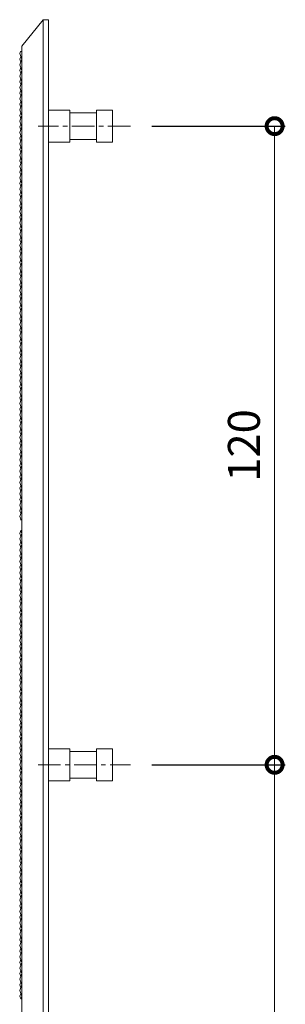
# Model space of a CAD drawing. Units: millimetres. Extents: x -415 to 328, y 905 to 1389.
# Drawn here: x -245 to -195, y 1175 to 1360 of the extents above; entities that cross this region are included whole.
import ezdxf

# ---------------------------------------------------------------- set-up
doc = ezdxf.new("R2010")
doc.units = ezdxf.units.MM
doc.linetypes.add('中心線（短）', pattern=[6.773333, 4.233333, -0.846667, 0.846667, -0.846667])
doc.layers.add('(K)マーカー', color=3, linetype='Continuous', lineweight=9)
doc.layers.add('(K)寸法', color=7, linetype='Continuous')
doc.styles.add('(K)MSゴシック', font='MS Gothic.ttf')
doc.dimstyles.new('KAD-1', dxfattribs={"dimtxt": 3, "dimasz": 3, "dimexe": 1, "dimexo": 2, "dimgap": 1, "dimtad": 1, "dimdec": 1, "dimdsep": 46, "dimtxsty": '(K)MSゴシック', "dimblk": 'DOTSMALL', "dimcen": 0, "dimclrd": 7, "dimclre": 256, "dimclrt": 2, "dimadec": 1, "dimazin": 0, "dimtfac": 1, "dimtdec": 1, "dimtmove": 0, "dimatfit": 3, "dimldrblk": 'DOTSMALL', "dimfxl": 1, "dimtfill": 1, "dimlwd": 9, "dimlwe": -1, "dimarcsym": 0})

# ---------------------------------------------------------------- blocks, each defined once
blk = doc.blocks.new('_DotSmall')
at = {"color": 0, "linetype": 'ByBlock', "const_width": 0.5}
blk.add_lwpolyline([(-0.0625, 0, 1), (0.0625, 0, 1)], format="xyb", close=True, dxfattribs=at)
blk = doc.blocks.new('*D25')
at = {"layer": '(K)寸法', "transparency": 16777216}
for p, q in [((-220.18, 1340.02), (-195.1, 1340.02)), ((-220.18, 1220.02), (-195.1, 1220.02))]:
    blk.add_line(p, q, dxfattribs=at)
at = {"layer": '(K)寸法', "color": 7, "lineweight": 9, "transparency": 16777216}
blk.add_line((-197.1, 1340.02), (-197.1, 1220.02), dxfattribs=at)
at = {"layer": 'Defpoints', "color": 0, "transparency": 16777216}
for p in [(-224.18, 1340.02), (-224.18, 1220.02), (-197.1, 1220.02)]:
    blk.add_point(p, dxfattribs=at)
at = {"layer": '(K)寸法', "color": 7, "lineweight": 9, "transparency": 16777216, "xscale": 6, "yscale": 6, "zscale": 6}
for p, rotation in [((-197.1, 1340.02), 90), ((-197.1, 1220.02), 270)]:
    blk.add_blockref('_DotSmall', p, dxfattribs=dict(at, rotation=rotation))
at = {"layer": '(K)寸法', "color": 2, "lineweight": 9, "transparency": 16777216, "insert": (-202.1, 1280.02), "char_height": 6, "attachment_point": 5, "rotation": 90, "style": '(K)MSゴシック', "bg_fill": 3, "box_fill_scale": 1.1, "bg_fill_color": 256, "bg_fill_true_color": 13158600, "bg_fill_transparency": 0}
blk.add_mtext('120', dxfattribs=at)
blk = doc.blocks.new('*D26')
at = {"layer": '(K)寸法', "transparency": 16777216}
for p, q in [((-220.18, 1220.02), (-195.1, 1220.02)), ((-220.18, 1100.02), (-195.1, 1100.02))]:
    blk.add_line(p, q, dxfattribs=at)
at = {"layer": '(K)寸法', "color": 7, "lineweight": 9, "transparency": 16777216}
blk.add_line((-197.1, 1220.02), (-197.1, 1100.02), dxfattribs=at)
at = {"layer": 'Defpoints', "color": 0, "transparency": 16777216}
for p in [(-224.18, 1220.02), (-224.18, 1100.02), (-197.1, 1100.02)]:
    blk.add_point(p, dxfattribs=at)
at = {"layer": '(K)寸法', "color": 7, "lineweight": 9, "transparency": 16777216, "xscale": 6, "yscale": 6, "zscale": 6}
for p, rotation in [((-197.1, 1220.02), 90), ((-197.1, 1100.02), 270)]:
    blk.add_blockref('_DotSmall', p, dxfattribs=dict(at, rotation=rotation))
at = {"layer": '(K)寸法', "color": 2, "lineweight": 9, "transparency": 16777216, "insert": (-202.1, 1160.02), "char_height": 6, "attachment_point": 5, "rotation": 90, "style": '(K)MSゴシック', "bg_fill": 3, "box_fill_scale": 1.1, "bg_fill_color": 256, "bg_fill_true_color": 13158600, "bg_fill_transparency": 0}
blk.add_mtext('120', dxfattribs=at)

msp = doc.modelspace()

# ---------------------------------------------------------------- linework, layer by layer
at = {"layer": '(K)マーカー', "color": 3, "linetype": 'Continuous', "lineweight": 9}
for p, q in [((-240.56, 1360.02), (-244.56, 1355.02)), ((-239.56, 1360.02), (-240.56, 1360.02)), ((-240.56, 1080.02), (-240.56, 1360.02)), ((-239.56, 1080.02), (-239.56, 1360.02)), ((-244.56, 1085.02), (-244.56, 1355.02)), ((-244.85, 1354.02), (-244.99, 1353.67)), ((-244.99, 1353.67), (-244.56, 1352.6)), ((-244.77, 1353.13), (-244.99, 1352.6)), ((-244.56, 1352.6), (-244.99, 1351.54)), ((-244.77, 1352.07), (-244.99, 1352.6)), ((-244.85, 1354.02), (-244.56, 1354.02)), ((-244.99, 1351.54), (-244.56, 1350.48)), ((-244.77, 1351.01), (-244.99, 1350.48)), ((-244.56, 1350.48), (-244.99, 1349.42)), ((-244.77, 1349.95), (-244.99, 1350.48)), ((-244.99, 1349.42), (-244.56, 1348.36)), ((-244.77, 1348.89), (-244.99, 1348.36)), ((-244.56, 1348.36), (-244.99, 1347.3)), ((-244.77, 1347.83), (-244.99, 1348.36)), ((-244.99, 1347.3), (-244.56, 1346.24)), ((-244.77, 1346.77), (-244.99, 1346.24)), ((-244.56, 1346.24), (-244.99, 1345.18)), ((-244.77, 1345.71), (-244.99, 1346.24)), ((-244.99, 1345.18), (-244.56, 1344.12)), ((-244.77, 1344.65), (-244.99, 1344.12)), ((-244.56, 1344.12), (-244.99, 1343.06)), ((-244.77, 1343.59), (-244.99, 1344.12)), ((-244.99, 1343.06), (-244.56, 1342)), ((-244.77, 1342.53), (-244.99, 1342)), ((-244.56, 1342), (-244.99, 1340.94)), ((-244.77, 1341.47), (-244.99, 1342)), ((-235.56, 1343.02), (-239.56, 1343.02)), ((-235.56, 1343.02), (-235.56, 1337.02)), ((-230.56, 1342.52), (-235.56, 1342.52)), ((-230.56, 1343.02), (-230.56, 1337.02)), ((-230.56, 1343.02), (-227.56, 1343.02)), ((-227.56, 1343.02), (-227.56, 1337.02)), ((-244.56, 1339.88), (-244.99, 1340.94)), ((-244.77, 1340.41), (-244.99, 1339.88)), ((-244.99, 1338.82), (-244.56, 1339.88)), ((-244.77, 1339.35), (-244.99, 1339.88)), ((-244.56, 1337.76), (-244.99, 1338.82)), ((-244.77, 1338.29), (-244.99, 1337.76)), ((-244.99, 1336.69), (-244.56, 1337.76)), ((-244.77, 1337.22), (-244.99, 1337.76)), ((-244.56, 1335.63), (-244.99, 1336.69)), ((-244.77, 1336.16), (-244.99, 1335.63)), ((-235.56, 1337.02), (-239.56, 1337.02)), ((-230.56, 1337.52), (-235.56, 1337.52)), ((-230.56, 1337.02), (-227.56, 1337.02)), ((-244.99, 1334.57), (-244.56, 1335.63)), ((-244.77, 1335.1), (-244.99, 1335.63)), ((-244.56, 1333.51), (-244.99, 1334.57)), ((-244.77, 1334.04), (-244.99, 1333.51)), ((-244.99, 1332.45), (-244.56, 1333.51)), ((-244.77, 1332.98), (-244.99, 1333.51)), ((-244.56, 1331.39), (-244.99, 1332.45)), ((-244.77, 1331.92), (-244.99, 1331.39)), ((-244.99, 1330.33), (-244.56, 1331.39)), ((-244.77, 1330.86), (-244.99, 1331.39)), ((-244.56, 1329.27), (-244.99, 1330.33)), ((-244.77, 1329.8), (-244.99, 1329.27)), ((-244.99, 1328.21), (-244.56, 1329.27)), ((-244.77, 1328.74), (-244.99, 1329.27)), ((-244.56, 1327.15), (-244.99, 1328.21)), ((-244.77, 1327.68), (-244.99, 1327.15)), ((-244.99, 1326.09), (-244.56, 1327.15)), ((-244.77, 1326.62), (-244.99, 1327.15)), ((-244.56, 1325.03), (-244.99, 1326.09)), ((-244.77, 1325.56), (-244.99, 1325.03)), ((-244.99, 1323.97), (-244.56, 1325.03)), ((-244.77, 1324.5), (-244.99, 1325.03)), ((-244.56, 1322.91), (-244.99, 1323.97)), ((-244.77, 1323.44), (-244.99, 1322.91)), ((-244.99, 1321.85), (-244.56, 1322.91)), ((-244.77, 1322.38), (-244.99, 1322.91)), ((-244.56, 1320.78), (-244.99, 1321.85)), ((-244.77, 1321.31), (-244.99, 1320.78)), ((-244.99, 1319.72), (-244.56, 1320.78)), ((-244.77, 1320.25), (-244.99, 1320.78)), ((-244.56, 1318.66), (-244.99, 1319.72)), ((-244.77, 1319.19), (-244.99, 1318.66)), ((-244.99, 1317.6), (-244.56, 1318.66)), ((-244.77, 1318.13), (-244.99, 1318.66)), ((-244.56, 1316.54), (-244.99, 1317.6)), ((-244.77, 1317.07), (-244.99, 1316.54)), ((-244.99, 1315.48), (-244.56, 1316.54)), ((-244.77, 1316.01), (-244.99, 1316.54)), ((-244.56, 1314.42), (-244.99, 1315.48)), ((-244.77, 1314.95), (-244.99, 1314.42)), ((-244.99, 1313.36), (-244.56, 1314.42)), ((-244.77, 1313.89), (-244.99, 1314.42)), ((-244.56, 1312.3), (-244.99, 1313.36)), ((-244.77, 1312.83), (-244.99, 1312.3)), ((-244.99, 1311.24), (-244.56, 1312.3)), ((-244.77, 1311.77), (-244.99, 1312.3)), ((-244.56, 1310.18), (-244.99, 1311.24)), ((-244.77, 1310.71), (-244.99, 1310.18)), ((-244.99, 1309.12), (-244.56, 1310.18)), ((-244.77, 1309.65), (-244.99, 1310.18)), ((-244.56, 1308.06), (-244.99, 1309.12)), ((-244.77, 1308.59), (-244.99, 1308.06)), ((-244.99, 1307), (-244.56, 1308.06)), ((-244.77, 1307.53), (-244.99, 1308.06)), ((-244.56, 1305.94), (-244.99, 1307)), ((-244.77, 1306.47), (-244.99, 1305.94)), ((-244.99, 1304.87), (-244.56, 1305.94)), ((-244.77, 1305.4), (-244.99, 1305.94)), ((-244.56, 1303.81), (-244.99, 1304.87)), ((-244.77, 1304.34), (-244.99, 1303.81)), ((-244.99, 1302.75), (-244.56, 1303.81)), ((-244.77, 1303.28), (-244.99, 1303.81)), ((-244.56, 1301.69), (-244.99, 1302.75)), ((-244.77, 1302.22), (-244.99, 1301.69)), ((-244.99, 1300.63), (-244.56, 1301.69)), ((-244.77, 1301.16), (-244.99, 1301.69)), ((-244.56, 1299.57), (-244.99, 1300.63)), ((-244.77, 1300.1), (-244.99, 1299.57)), ((-244.99, 1298.51), (-244.56, 1299.57)), ((-244.77, 1299.04), (-244.99, 1299.57)), ((-244.56, 1297.45), (-244.99, 1298.51)), ((-244.77, 1297.98), (-244.99, 1297.45)), ((-244.99, 1296.39), (-244.56, 1297.45)), ((-244.77, 1296.92), (-244.99, 1297.45)), ((-244.56, 1295.33), (-244.99, 1296.39)), ((-244.77, 1295.86), (-244.99, 1295.33)), ((-244.99, 1294.27), (-244.56, 1295.33)), ((-244.77, 1294.8), (-244.99, 1295.33)), ((-244.56, 1293.21), (-244.99, 1294.27)), ((-244.77, 1293.74), (-244.99, 1293.21)), ((-244.99, 1292.15), (-244.56, 1293.21)), ((-244.77, 1292.68), (-244.99, 1293.21)), ((-244.56, 1291.09), (-244.99, 1292.15)), ((-244.77, 1291.62), (-244.99, 1291.09)), ((-244.99, 1290.03), (-244.56, 1291.09)), ((-244.77, 1290.56), (-244.99, 1291.09)), ((-244.56, 1288.96), (-244.99, 1290.03)), ((-244.77, 1289.5), (-244.99, 1288.96)), ((-244.99, 1287.9), (-244.56, 1288.96)), ((-244.77, 1288.43), (-244.99, 1288.96)), ((-244.56, 1286.84), (-244.99, 1287.9)), ((-244.77, 1287.37), (-244.99, 1286.84)), ((-244.99, 1285.78), (-244.56, 1286.84)), ((-244.77, 1286.31), (-244.99, 1286.84)), ((-244.56, 1284.72), (-244.99, 1285.78)), ((-244.77, 1285.25), (-244.99, 1284.72)), ((-244.99, 1283.66), (-244.56, 1284.72)), ((-244.77, 1284.19), (-244.99, 1284.72)), ((-244.56, 1282.6), (-244.99, 1283.66)), ((-244.77, 1283.13), (-244.99, 1282.6)), ((-244.99, 1281.54), (-244.56, 1282.6)), ((-244.77, 1282.07), (-244.99, 1282.6)), ((-244.56, 1280.48), (-244.99, 1281.54)), ((-244.77, 1281.01), (-244.99, 1280.48)), ((-244.99, 1279.42), (-244.56, 1280.48)), ((-244.77, 1279.95), (-244.99, 1280.48)), ((-244.56, 1278.36), (-244.99, 1279.42)), ((-244.77, 1278.89), (-244.99, 1278.36)), ((-244.99, 1277.3), (-244.56, 1278.36)), ((-244.77, 1277.83), (-244.99, 1278.36)), ((-244.56, 1276.24), (-244.99, 1277.3)), ((-244.77, 1276.77), (-244.99, 1276.24)), ((-244.99, 1275.18), (-244.56, 1276.24)), ((-244.77, 1275.71), (-244.99, 1276.24)), ((-244.56, 1274.12), (-244.99, 1275.18)), ((-244.77, 1274.65), (-244.99, 1274.12)), ((-244.99, 1273.05), (-244.56, 1274.12)), ((-244.77, 1273.59), (-244.99, 1274.12)), ((-244.56, 1271.99), (-244.99, 1273.05)), ((-244.77, 1272.52), (-244.99, 1271.99)), ((-244.99, 1270.93), (-244.56, 1271.99)), ((-244.77, 1271.46), (-244.99, 1271.99)), ((-244.56, 1269.87), (-244.99, 1270.93)), ((-244.77, 1270.4), (-244.99, 1269.87)), ((-244.99, 1268.81), (-244.56, 1269.87)), ((-244.77, 1269.34), (-244.99, 1269.87)), ((-244.56, 1267.75), (-244.99, 1268.81)), ((-244.77, 1268.28), (-244.99, 1267.75)), ((-244.99, 1266.69), (-244.56, 1267.75)), ((-244.77, 1267.22), (-244.99, 1267.75)), ((-244.72, 1266.02), (-244.99, 1266.69)), ((-244.77, 1266.16), (-244.83, 1266.02)), ((-244.56, 1266.02), (-244.83, 1266.02)), ((-244.78, 1264.02), (-244.99, 1263.51)), ((-244.56, 1264.02), (-244.78, 1264.02)), ((-244.56, 1263.51), (-244.77, 1264.02)), ((-244.99, 1262.45), (-244.56, 1263.51)), ((-244.77, 1262.98), (-244.99, 1263.51)), ((-244.56, 1261.39), (-244.99, 1262.45)), ((-244.77, 1261.92), (-244.99, 1261.39)), ((-244.99, 1260.33), (-244.56, 1261.39)), ((-244.77, 1260.86), (-244.99, 1261.39)), ((-244.56, 1259.27), (-244.99, 1260.33)), ((-244.77, 1259.8), (-244.99, 1259.27)), ((-244.99, 1258.21), (-244.56, 1259.27)), ((-244.77, 1258.74), (-244.99, 1259.27)), ((-244.56, 1257.14), (-244.99, 1258.21)), ((-244.77, 1257.68), (-244.99, 1257.14)), ((-244.99, 1256.08), (-244.56, 1257.14)), ((-244.77, 1256.61), (-244.99, 1257.14)), ((-244.56, 1255.02), (-244.99, 1256.08)), ((-244.77, 1255.55), (-244.99, 1255.02)), ((-244.99, 1253.96), (-244.56, 1255.02)), ((-244.77, 1254.49), (-244.99, 1255.02)), ((-244.56, 1252.9), (-244.99, 1253.96)), ((-244.77, 1253.43), (-244.99, 1252.9)), ((-244.99, 1251.84), (-244.56, 1252.9)), ((-244.77, 1252.37), (-244.99, 1252.9)), ((-244.56, 1250.78), (-244.99, 1251.84)), ((-244.77, 1251.31), (-244.99, 1250.78)), ((-244.99, 1249.72), (-244.56, 1250.78)), ((-244.77, 1250.25), (-244.99, 1250.78)), ((-244.56, 1248.66), (-244.99, 1249.72)), ((-244.77, 1249.19), (-244.99, 1248.66)), ((-244.99, 1247.6), (-244.56, 1248.66)), ((-244.77, 1248.13), (-244.99, 1248.66)), ((-244.56, 1246.54), (-244.99, 1247.6)), ((-244.77, 1247.07), (-244.99, 1246.54)), ((-244.99, 1245.48), (-244.56, 1246.54)), ((-244.77, 1246.01), (-244.99, 1246.54)), ((-244.56, 1244.42), (-244.99, 1245.48)), ((-244.77, 1244.95), (-244.99, 1244.42)), ((-244.77, 1243.89), (-244.99, 1244.42)), ((-244.99, 1243.36), (-244.56, 1244.42)), ((-244.56, 1242.3), (-244.99, 1243.36)), ((-244.77, 1242.83), (-244.99, 1242.3)), ((-244.99, 1241.23), (-244.56, 1242.3)), ((-244.77, 1241.77), (-244.99, 1242.3)), ((-244.56, 1240.17), (-244.99, 1241.23)), ((-244.77, 1240.7), (-244.99, 1240.17)), ((-244.99, 1239.11), (-244.56, 1240.17)), ((-244.77, 1239.64), (-244.99, 1240.17)), ((-244.56, 1238.05), (-244.99, 1239.11)), ((-244.77, 1238.58), (-244.99, 1238.05)), ((-244.99, 1236.99), (-244.56, 1238.05)), ((-244.77, 1237.52), (-244.99, 1238.05)), ((-244.56, 1235.93), (-244.99, 1236.99)), ((-244.77, 1236.46), (-244.99, 1235.93)), ((-244.99, 1234.87), (-244.56, 1235.93)), ((-244.77, 1235.4), (-244.99, 1235.93)), ((-244.56, 1233.81), (-244.99, 1234.87)), ((-244.77, 1234.34), (-244.99, 1233.81)), ((-244.99, 1232.75), (-244.56, 1233.81)), ((-244.77, 1233.28), (-244.99, 1233.81)), ((-244.56, 1231.69), (-244.99, 1232.75)), ((-244.77, 1232.22), (-244.99, 1231.69)), ((-244.99, 1230.63), (-244.56, 1231.69)), ((-244.77, 1231.16), (-244.99, 1231.69)), ((-244.56, 1229.57), (-244.99, 1230.63)), ((-244.77, 1230.1), (-244.99, 1229.57)), ((-244.99, 1228.51), (-244.56, 1229.57)), ((-244.77, 1229.04), (-244.99, 1229.57)), ((-244.56, 1227.45), (-244.99, 1228.51)), ((-244.77, 1227.98), (-244.99, 1227.45)), ((-244.99, 1226.39), (-244.56, 1227.45)), ((-244.77, 1226.92), (-244.99, 1227.45)), ((-244.56, 1225.32), (-244.99, 1226.39)), ((-244.77, 1225.86), (-244.99, 1225.32)), ((-244.99, 1224.26), (-244.56, 1225.32)), ((-244.77, 1224.79), (-244.99, 1225.32)), ((-244.56, 1223.2), (-244.99, 1224.26)), ((-244.77, 1223.73), (-244.99, 1223.2)), ((-244.99, 1222.14), (-244.56, 1223.2)), ((-244.77, 1222.67), (-244.99, 1223.2)), ((-235.56, 1223.02), (-239.56, 1223.02)), ((-235.56, 1223.02), (-235.56, 1217.02)), ((-230.56, 1223.02), (-230.56, 1217.02)), ((-230.56, 1223.02), (-227.56, 1223.02)), ((-227.56, 1223.02), (-227.56, 1217.02)), ((-244.56, 1221.08), (-244.99, 1222.14)), ((-244.77, 1221.61), (-244.99, 1221.08)), ((-244.99, 1220.02), (-244.56, 1221.08)), ((-244.77, 1220.55), (-244.99, 1221.08)), ((-230.56, 1222.52), (-235.56, 1222.52)), ((-244.99, 1220.02), (-244.56, 1218.96)), ((-244.77, 1219.49), (-244.99, 1218.96)), ((-244.56, 1218.96), (-244.99, 1217.9)), ((-244.77, 1218.43), (-244.99, 1218.96)), ((-244.99, 1217.9), (-244.56, 1216.84)), ((-244.77, 1217.37), (-244.99, 1216.84)), ((-230.56, 1217.52), (-235.56, 1217.52)), ((-244.56, 1216.84), (-244.99, 1215.78)), ((-244.77, 1216.31), (-244.99, 1216.84)), ((-244.99, 1215.78), (-244.56, 1214.72)), ((-235.56, 1217.02), (-239.56, 1217.02)), ((-230.56, 1217.02), (-227.56, 1217.02)), ((-244.77, 1215.25), (-244.99, 1214.72)), ((-244.56, 1214.72), (-244.99, 1213.66)), ((-244.77, 1214.19), (-244.99, 1214.72)), ((-244.99, 1213.66), (-244.56, 1212.6)), ((-244.77, 1213.13), (-244.99, 1212.6)), ((-244.56, 1212.6), (-244.99, 1211.54)), ((-244.77, 1212.07), (-244.99, 1212.6)), ((-244.99, 1211.54), (-244.56, 1210.48)), ((-244.77, 1211.01), (-244.99, 1210.48)), ((-244.56, 1210.48), (-244.99, 1209.41)), ((-244.77, 1209.95), (-244.99, 1210.48)), ((-244.99, 1209.41), (-244.56, 1208.35)), ((-244.77, 1208.88), (-244.99, 1208.35)), ((-244.56, 1208.35), (-244.99, 1207.29)), ((-244.77, 1207.82), (-244.99, 1208.35)), ((-244.99, 1207.29), (-244.56, 1206.23)), ((-244.77, 1206.76), (-244.99, 1206.23)), ((-244.56, 1206.23), (-244.99, 1205.17)), ((-244.77, 1205.7), (-244.99, 1206.23)), ((-244.99, 1205.17), (-244.56, 1204.11)), ((-244.77, 1204.64), (-244.99, 1204.11)), ((-244.56, 1204.11), (-244.99, 1203.05)), ((-244.77, 1203.58), (-244.99, 1204.11)), ((-244.99, 1203.05), (-244.56, 1201.99)), ((-244.77, 1202.52), (-244.99, 1201.99)), ((-244.56, 1201.99), (-244.99, 1200.93)), ((-244.77, 1201.46), (-244.99, 1201.99)), ((-244.99, 1200.93), (-244.56, 1199.87)), ((-244.77, 1200.4), (-244.99, 1199.87)), ((-244.56, 1199.87), (-244.99, 1198.81)), ((-244.77, 1199.34), (-244.99, 1199.87)), ((-244.99, 1198.81), (-244.56, 1197.75)), ((-244.77, 1198.28), (-244.99, 1197.75)), ((-244.56, 1197.75), (-244.99, 1196.69)), ((-244.77, 1197.22), (-244.99, 1197.75)), ((-244.99, 1196.69), (-244.56, 1195.63)), ((-244.77, 1196.16), (-244.99, 1195.63)), ((-244.56, 1195.63), (-244.99, 1194.57)), ((-244.77, 1195.1), (-244.99, 1195.63)), ((-244.99, 1194.57), (-244.56, 1193.5)), ((-244.77, 1194.04), (-244.99, 1193.5)), ((-244.56, 1193.5), (-244.99, 1192.44)), ((-244.77, 1192.97), (-244.99, 1193.5)), ((-244.99, 1192.44), (-244.56, 1191.38)), ((-244.77, 1191.91), (-244.99, 1191.38)), ((-244.56, 1191.38), (-244.99, 1190.32)), ((-244.77, 1190.85), (-244.99, 1191.38)), ((-244.99, 1190.32), (-244.56, 1189.26)), ((-244.77, 1189.79), (-244.99, 1189.26)), ((-244.56, 1189.26), (-244.99, 1188.2)), ((-244.77, 1188.73), (-244.99, 1189.26)), ((-244.99, 1188.2), (-244.56, 1187.14)), ((-244.77, 1187.67), (-244.99, 1187.14)), ((-244.56, 1187.14), (-244.99, 1186.08)), ((-244.77, 1186.61), (-244.99, 1187.14)), ((-244.99, 1186.08), (-244.56, 1185.02)), ((-244.77, 1185.55), (-244.99, 1185.02)), ((-244.56, 1185.02), (-244.99, 1183.96)), ((-244.77, 1184.49), (-244.99, 1185.02)), ((-244.99, 1183.96), (-244.56, 1182.9)), ((-244.77, 1183.43), (-244.99, 1182.9)), ((-244.56, 1182.9), (-244.99, 1181.84)), ((-244.77, 1182.37), (-244.99, 1182.9)), ((-244.99, 1181.84), (-244.56, 1180.78)), ((-244.77, 1181.31), (-244.99, 1180.78)), ((-244.56, 1180.78), (-244.99, 1179.72)), ((-244.77, 1180.25), (-244.99, 1180.78)), ((-244.99, 1179.72), (-244.56, 1178.66)), ((-244.77, 1179.19), (-244.99, 1178.66)), ((-244.56, 1178.66), (-244.99, 1177.6)), ((-244.77, 1178.13), (-244.99, 1178.66)), ((-244.99, 1177.6), (-244.56, 1176.53)), ((-244.77, 1177.06), (-244.99, 1176.53)), ((-244.78, 1176.02), (-244.99, 1176.53)), ((-244.56, 1176.02), (-244.78, 1176.02)), ((-244.56, 1176.53), (-244.77, 1176.02))]:
    msp.add_line(p, q, dxfattribs=at)
at = {"layer": '(K)マーカー', "color": 3, "linetype": '中心線（短）', "lineweight": 9}
for p, q in [((-224.18, 1340.02), (-241.55, 1340.02)), ((-241.55, 1220.02), (-224.18, 1220.02))]:
    msp.add_line(p, q, dxfattribs=at)

# ---------------------------------------------------------------- next in the draw order: dimensions: what is measured, and where the dimension line sits
at = {"layer": '(K)寸法', "lineweight": 9}
dim = msp.add_linear_dim(base=(-197.1, 1220.02), p1=(-224.18, 1340.02), p2=(-224.18, 1220.02), angle=90, dimstyle='KAD-1', dxfattribs=at)
dim.commit()
dim.dimension.update_dxf_attribs({"geometry": '*D25', "text_midpoint": (-202.1, 1280.02)})

# ---------------------------------------------------------------- next in the draw order: dimensions: what is measured, and where the dimension line sits
dim = msp.add_linear_dim(base=(-197.1, 1100.02), p1=(-224.18, 1220.02), p2=(-224.18, 1100.02), angle=90, dimstyle='KAD-1', dxfattribs=at)
dim.commit()
dim.dimension.update_dxf_attribs({"geometry": '*D26', "text_midpoint": (-202.1, 1160.02)})

doc.saveas('drawing.dxf')
